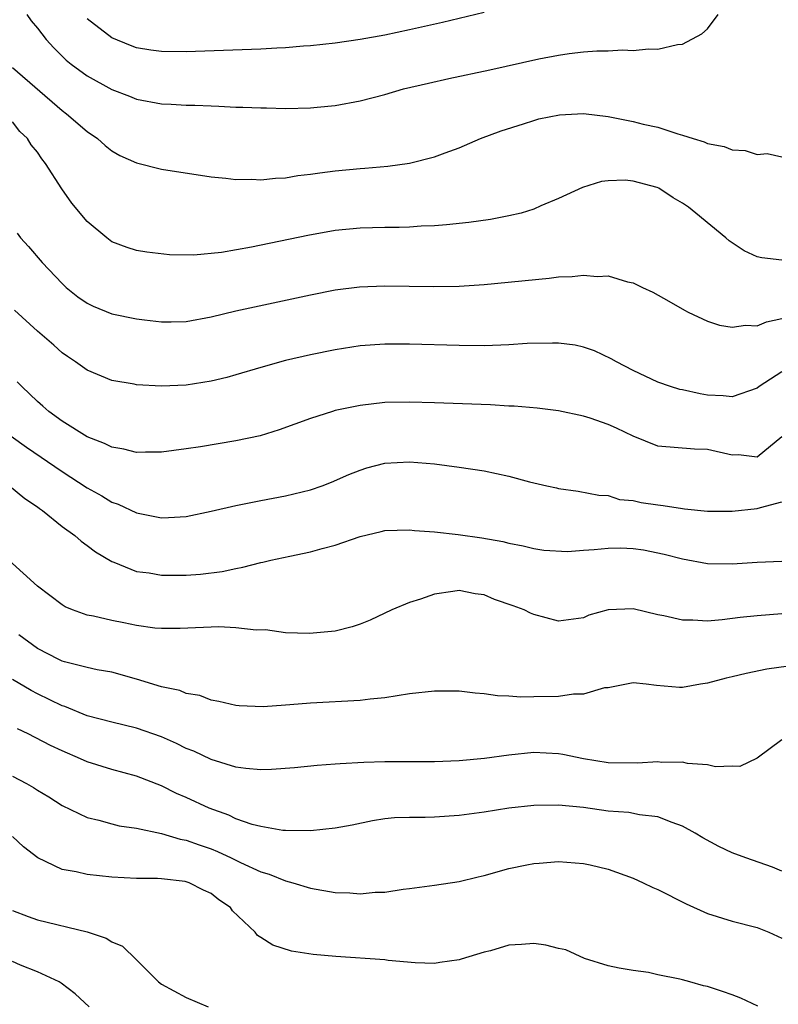
# Model space of a CAD drawing. Units: inches. Extents: x 2604000 to 2607000, y 1497000 to 1500000.
# Drawn here: x 2604870 to 2604931, y 1498119 to 1498199 of the extents above; entities that cross this region are included whole.
import ezdxf

# ---------------------------------------------------------------- set-up
doc = ezdxf.new("R2010")
doc.units = ezdxf.units.IN
doc.header["$MEASUREMENT"] = 0
doc.layers.add('LD26041497_2ft', color=71, linetype='Continuous')

msp = doc.modelspace()

# ---------------------------------------------------------------- linework, layer by layer
at = {"layer": 'LD26041497_2ft'}
for points, elevation in [([(2604870.15, 1498199), (2604870.503, 1498198.503), (2604871, 1498197.9), (2604871.701, 1498197), (2604872.316, 1498196.316), (2604873.319, 1498195.319), (2604873.728, 1498195), (2604875, 1498194.064), (2604877, 1498192.96), (2604878.417, 1498192.416), (2604879, 1498192.176), (2604881, 1498191.803), (2604881.773, 1498191.773), (2604883, 1498191.688), (2604883.685, 1498191.686), (2604885, 1498191.629), (2604885.626, 1498191.626), (2604887, 1498191.548), (2604887.546, 1498191.546), (2604889, 1498191.469), (2604889.473, 1498191.473), (2604891, 1498191.43), (2604893, 1498191.484), (2604893.534, 1498191.534), (2604895, 1498191.674), (2604897, 1498192.043), (2604899, 1498192.566), (2604900.508, 1498193), (2604902.523, 1498193.477), (2604904.159, 1498193.841), (2604907.462, 1498194.538), (2604911.422, 1498195.422), (2604913, 1498195.737), (2604913.865, 1498195.866), (2604915, 1498195.989), (2604916.073, 1498196.073), (2604917, 1498196.079), (2604918.148, 1498196.148), (2604919, 1498196.111), (2604920.235, 1498196.235), (2604921, 1498196.224), (2604922.586, 1498196.586), (2604923, 1498196.627), (2604924.558, 1498197.442), (2604925, 1498197.861), (2604925.857, 1498199)], 8918), ([(2604907, 1498199.181), (2604903.648, 1498198.352), (2604901, 1498197.761), (2604899, 1498197.348), (2604897, 1498196.986), (2604895, 1498196.7), (2604893, 1498196.481), (2604892.453, 1498196.453), (2604891, 1498196.316), (2604890.292, 1498196.292), (2604889, 1498196.2), (2604883, 1498195.999), (2604881, 1498196.012), (2604880.135, 1498196.135), (2604879, 1498196.322), (2604878.496, 1498196.496), (2604877, 1498197.13), (2604875, 1498198.647)], 8916), ([(2604869, 1498194.723), (2604873, 1498191.261), (2604873.359, 1498191), (2604875, 1498189.579), (2604875.843, 1498189), (2604876.45, 1498188.451), (2604877, 1498188.006), (2604877.649, 1498187.648), (2604879, 1498187.035), (2604881, 1498186.536), (2604885, 1498185.925), (2604886.189, 1498185.811), (2604887, 1498185.705), (2604888.277, 1498185.723), (2604889, 1498185.674), (2604890.181, 1498185.819), (2604891, 1498185.84), (2604891.983, 1498186.017), (2604893, 1498186.125), (2604893.758, 1498186.242), (2604895, 1498186.396), (2604897, 1498186.584), (2604897.397, 1498186.603), (2604899.237, 1498186.764), (2604901, 1498187.018), (2604903, 1498187.524), (2604903.858, 1498187.858), (2604905, 1498188.248), (2604906.71, 1498189), (2604908.365, 1498189.634), (2604910.183, 1498190.184), (2604911, 1498190.459), (2604911.419, 1498190.581), (2604913.075, 1498190.925), (2604915, 1498191.014), (2604917, 1498190.771), (2604919, 1498190.392), (2604919.829, 1498190.171), (2604921, 1498189.925), (2604922.624, 1498189.376), (2604923, 1498189.288), (2604923.853, 1498189), (2604924.736, 1498188.736), (2604925, 1498188.605), (2604926.356, 1498188.356), (2604927, 1498188.086), (2604928.031, 1498188.031), (2604929, 1498187.716), (2604929.801, 1498187.801), (2604931, 1498187.538)], 8920), ([(2604931, 1498179.204), (2604929.377, 1498179.377), (2604929, 1498179.474), (2604927.954, 1498179.954), (2604926.747, 1498180.747), (2604926.473, 1498181), (2604924.07, 1498183), (2604923.462, 1498183.462), (2604923, 1498183.795), (2604922.232, 1498184.232), (2604921.075, 1498185), (2604920.947, 1498185.053), (2604919, 1498185.575), (2604918.358, 1498185.643), (2604917, 1498185.603), (2604916.457, 1498185.542), (2604914.933, 1498185.067), (2604913, 1498184.161), (2604911.584, 1498183.584), (2604911, 1498183.316), (2604909.995, 1498183), (2604909, 1498182.762), (2604907.525, 1498182.475), (2604905.772, 1498182.228), (2604903.966, 1498182.034), (2604903, 1498181.962), (2604901.927, 1498181.927), (2604901, 1498181.867), (2604900.156, 1498181.844), (2604899, 1498181.84), (2604897, 1498181.781), (2604895, 1498181.583), (2604892.802, 1498181.198), (2604888.251, 1498180.251), (2604885.829, 1498179.829), (2604883.614, 1498179.614), (2604881.635, 1498179.635), (2604879.831, 1498179.831), (2604879, 1498179.974), (2604878.223, 1498180.223), (2604877, 1498180.689), (2604876.593, 1498181), (2604875, 1498182.321), (2604873.786, 1498183.786), (2604872.959, 1498184.959), (2604871.65, 1498187), (2604871.356, 1498187.356), (2604871, 1498187.898), (2604870.499, 1498188.499), (2604870.199, 1498189), (2604869.577, 1498189.578), (2604869, 1498190.342)], 8922), ([(2604869.363, 1498181.363), (2604869.635, 1498181), (2604870.288, 1498180.288), (2604871.383, 1498179), (2604873, 1498177.303), (2604873.327, 1498177), (2604874.251, 1498176.25), (2604875, 1498175.732), (2604875.495, 1498175.495), (2604877, 1498174.882), (2604879, 1498174.47), (2604879.622, 1498174.378), (2604881, 1498174.223), (2604881.786, 1498174.214), (2604883, 1498174.248), (2604885, 1498174.623), (2604887, 1498175.1), (2604893, 1498176.402), (2604895, 1498176.793), (2604896.951, 1498177.049), (2604899, 1498177.133), (2604902.931, 1498177.069), (2604905, 1498177.104), (2604907, 1498177.229), (2604912.246, 1498177.754), (2604913, 1498177.851), (2604914.107, 1498177.893), (2604915, 1498178.001), (2604916.111, 1498177.889), (2604917, 1498177.923), (2604918.547, 1498177.453), (2604919, 1498177.375), (2604919.754, 1498177), (2604920.609, 1498176.609), (2604921.896, 1498175.896), (2604923.153, 1498175.153), (2604923.454, 1498175), (2604925, 1498174.288), (2604925.964, 1498173.964), (2604927, 1498173.783), (2604928.053, 1498173.947), (2604929, 1498173.904), (2604929.766, 1498174.234), (2604931, 1498174.495)], 8924), ([(2604931, 1498170.205), (2604929.164, 1498169), (2604929, 1498168.873), (2604927, 1498168.179), (2604926.267, 1498168.267), (2604925, 1498168.321), (2604924.412, 1498168.412), (2604923, 1498168.732), (2604922.772, 1498168.772), (2604922.017, 1498169), (2604921, 1498169.365), (2604919, 1498170.308), (2604917.66, 1498171), (2604917.24, 1498171.24), (2604915.884, 1498171.884), (2604915, 1498172.179), (2604914.336, 1498172.335), (2604913, 1498172.5), (2604912.518, 1498172.518), (2604910.466, 1498172.466), (2604909, 1498172.366), (2604908.357, 1498172.356), (2604907, 1498172.298), (2604905, 1498172.307), (2604901, 1498172.424), (2604899, 1498172.427), (2604897, 1498172.283), (2604895, 1498171.967), (2604893, 1498171.555), (2604891, 1498171.098), (2604889, 1498170.553), (2604887, 1498169.946), (2604886.263, 1498169.737), (2604885, 1498169.431), (2604883, 1498169.125), (2604881, 1498169.045), (2604879, 1498169.155), (2604878.8, 1498169.2), (2604877, 1498169.501), (2604875, 1498170.332), (2604874.073, 1498171), (2604873.424, 1498171.424), (2604873, 1498171.731), (2604872.332, 1498172.332), (2604871, 1498173.477), (2604869.16, 1498175.16)], 8926), ([(2604931, 1498164.945), (2604929, 1498163.324), (2604927.506, 1498163.506), (2604927, 1498163.481), (2604925, 1498163.942), (2604923.953, 1498163.954), (2604921, 1498164.197), (2604919, 1498164.997), (2604917.656, 1498165.656), (2604917, 1498165.944), (2604915.541, 1498166.459), (2604915, 1498166.628), (2604913, 1498167.051), (2604911.263, 1498167.263), (2604909.425, 1498167.425), (2604909, 1498167.436), (2604907.527, 1498167.527), (2604903, 1498167.701), (2604901, 1498167.752), (2604899, 1498167.708), (2604897, 1498167.484), (2604895, 1498167.065), (2604894.77, 1498167), (2604893, 1498166.435), (2604890.496, 1498165.504), (2604888.959, 1498165.041), (2604887, 1498164.635), (2604884.154, 1498164.153), (2604883, 1498163.972), (2604881, 1498163.708), (2604879.72, 1498163.72), (2604879, 1498163.694), (2604877.967, 1498163.966), (2604877, 1498164.11), (2604876.417, 1498164.417), (2604875, 1498164.949), (2604873, 1498166.21), (2604871.929, 1498167), (2604871.437, 1498167.438), (2604871, 1498167.796), (2604869.736, 1498169), (2604869.383, 1498169.383)], 8928), ([(2604868.897, 1498165), (2604870.126, 1498164.126), (2604873, 1498162.148), (2604875, 1498160.84), (2604876.184, 1498160.184), (2604877, 1498159.685), (2604877.516, 1498159.516), (2604879, 1498158.824), (2604881, 1498158.43), (2604881.558, 1498158.442), (2604883, 1498158.54), (2604885, 1498158.953), (2604887, 1498159.414), (2604889, 1498159.814), (2604891, 1498160.194), (2604893, 1498160.67), (2604893.963, 1498161), (2604894.714, 1498161.287), (2604896.093, 1498161.907), (2604897, 1498162.273), (2604897.551, 1498162.449), (2604899, 1498162.817), (2604901, 1498162.942), (2604903, 1498162.783), (2604905, 1498162.509), (2604907, 1498162.198), (2604909, 1498161.787), (2604910.666, 1498161.335), (2604912.046, 1498161), (2604912.83, 1498160.83), (2604913, 1498160.777), (2604914.569, 1498160.569), (2604916.245, 1498160.245), (2604917, 1498160.21), (2604917.902, 1498159.902), (2604919, 1498159.826), (2604919.653, 1498159.653), (2604921, 1498159.466), (2604921.427, 1498159.427), (2604923, 1498159.162), (2604923.159, 1498159.159), (2604925, 1498158.96), (2604927, 1498158.966), (2604929, 1498159.177), (2604929.261, 1498159.261), (2604931, 1498159.71)], 8930), ([(2604868.764, 1498161), (2604869.979, 1498159.979), (2604871, 1498159.301), (2604871.167, 1498159.167), (2604871.422, 1498159), (2604873, 1498157.73), (2604874.007, 1498157), (2604874.531, 1498156.531), (2604875, 1498156.199), (2604875.673, 1498155.672), (2604877, 1498154.897), (2604877.15, 1498154.85), (2604879, 1498154.106), (2604880.017, 1498153.982), (2604881, 1498153.795), (2604883, 1498153.787), (2604884.132, 1498153.868), (2604885.9, 1498154.1), (2604887, 1498154.348), (2604887.559, 1498154.44), (2604889, 1498154.812), (2604889.162, 1498154.838), (2604889.801, 1498155), (2604891.337, 1498155.337), (2604893, 1498155.671), (2604893.949, 1498155.949), (2604895, 1498156.222), (2604897, 1498156.928), (2604898.691, 1498157.31), (2604899, 1498157.394), (2604901, 1498157.448), (2604901.396, 1498157.396), (2604903, 1498157.286), (2604904.914, 1498157.086), (2604906.806, 1498156.806), (2604908.511, 1498156.511), (2604909, 1498156.374), (2604910.154, 1498156.154), (2604911, 1498155.96), (2604911.82, 1498155.819), (2604913.709, 1498155.709), (2604915, 1498155.815), (2604915.865, 1498155.865), (2604917, 1498155.985), (2604917.991, 1498155.991), (2604919, 1498155.96), (2604919.851, 1498155.851), (2604921.504, 1498155.504), (2604923, 1498155.114), (2604925, 1498154.751), (2604927, 1498154.713), (2604929, 1498154.852), (2604931, 1498154.931)], 8932), ([(2604931, 1498150.671), (2604929, 1498150.523), (2604927.623, 1498150.377), (2604926.194, 1498150.194), (2604925, 1498150.1), (2604923.829, 1498150.171), (2604923, 1498150.162), (2604921.483, 1498150.517), (2604921, 1498150.607), (2604919, 1498151.077), (2604917, 1498151.01), (2604915.431, 1498150.569), (2604915, 1498150.362), (2604913, 1498150.087), (2604911, 1498150.619), (2604910.734, 1498150.734), (2604910.237, 1498151), (2604909.335, 1498151.335), (2604907.847, 1498151.847), (2604907, 1498152.203), (2604906.291, 1498152.291), (2604905, 1498152.573), (2604904.472, 1498152.472), (2604903, 1498152.277), (2604901.869, 1498151.869), (2604901, 1498151.607), (2604899.553, 1498151), (2604897.831, 1498150.169), (2604897, 1498149.852), (2604896.373, 1498149.628), (2604895, 1498149.279), (2604892.918, 1498149.082), (2604891, 1498149.161), (2604889.379, 1498149.379), (2604888.635, 1498149.365), (2604887, 1498149.558), (2604885.62, 1498149.62), (2604882.494, 1498149.506), (2604881, 1498149.491), (2604880.463, 1498149.537), (2604879, 1498149.738), (2604877.96, 1498149.96), (2604877, 1498150.134), (2604875.514, 1498150.485), (2604875, 1498150.573), (2604873.823, 1498151), (2604873.251, 1498151.251), (2604873, 1498151.411), (2604871, 1498152.917), (2604868.712, 1498155)], 8934), ([(2604931.542, 1498146.459), (2604929.792, 1498146.208), (2604928.118, 1498145.882), (2604927, 1498145.592), (2604926.505, 1498145.495), (2604925, 1498145.082), (2604924.446, 1498145), (2604923, 1498144.746), (2604922.733, 1498144.733), (2604920.891, 1498144.891), (2604920.047, 1498145), (2604919, 1498145.106), (2604917, 1498144.715), (2604916.702, 1498144.702), (2604915, 1498144.195), (2604914.193, 1498144.192), (2604913, 1498144.005), (2604911, 1498143.992), (2604909.967, 1498143.967), (2604909, 1498144.048), (2604908.075, 1498144.075), (2604907, 1498144.224), (2604906.284, 1498144.284), (2604905, 1498144.444), (2604903, 1498144.454), (2604901, 1498144.218), (2604899, 1498143.917), (2604897.805, 1498143.805), (2604897, 1498143.705), (2604893, 1498143.477), (2604891.334, 1498143.334), (2604891, 1498143.324), (2604889.188, 1498143.189), (2604887.259, 1498143.258), (2604887, 1498143.295), (2604885.61, 1498143.609), (2604885, 1498143.709), (2604884.084, 1498144.084), (2604883, 1498144.252), (2604882.49, 1498144.49), (2604881, 1498144.808), (2604879, 1498145.421), (2604877, 1498145.974), (2604875.829, 1498146.171), (2604875, 1498146.357), (2604873.195, 1498146.805), (2604873, 1498146.868), (2604872.722, 1498147), (2604871, 1498147.899), (2604869.493, 1498149)], 8936), ([(2604931, 1498140.515), (2604929, 1498139.045), (2604927.616, 1498138.383), (2604927, 1498138.405), (2604925.66, 1498138.34), (2604925, 1498138.503), (2604923.386, 1498138.613), (2604923, 1498138.717), (2604921.296, 1498138.705), (2604921, 1498138.744), (2604919.37, 1498138.63), (2604917, 1498138.671), (2604915.011, 1498139), (2604913.347, 1498139.347), (2604913, 1498139.404), (2604911, 1498139.49), (2604909, 1498139.295), (2604907.027, 1498139.027), (2604905, 1498138.84), (2604903, 1498138.749), (2604901.265, 1498138.734), (2604899, 1498138.741), (2604897.307, 1498138.693), (2604895.403, 1498138.598), (2604895, 1498138.547), (2604893.545, 1498138.455), (2604891.729, 1498138.271), (2604889.877, 1498138.123), (2604889, 1498138.112), (2604887.8, 1498138.2), (2604887, 1498138.32), (2604885, 1498138.924), (2604883.599, 1498139.599), (2604883, 1498139.818), (2604882.212, 1498140.213), (2604881, 1498140.751), (2604879, 1498141.467), (2604877, 1498141.934), (2604875, 1498142.468), (2604873.2, 1498143.2), (2604873, 1498143.261), (2604871, 1498144.228), (2604870.487, 1498144.487), (2604869, 1498145.384)], 8938), ([(2604931, 1498129.935), (2604930.245, 1498130.245), (2604928.096, 1498131), (2604927, 1498131.419), (2604925.914, 1498131.914), (2604924.617, 1498132.617), (2604924.002, 1498133), (2604923, 1498133.56), (2604922.148, 1498133.852), (2604921, 1498134.3), (2604919.532, 1498134.468), (2604918.654, 1498134.654), (2604917, 1498134.782), (2604915, 1498135.058), (2604913, 1498135.25), (2604911, 1498135.216), (2604909, 1498135.002), (2604907, 1498134.689), (2604905, 1498134.413), (2604903, 1498134.282), (2604902.26, 1498134.26), (2604901, 1498134.266), (2604899.772, 1498134.228), (2604899, 1498134.153), (2604898.012, 1498133.988), (2604896.354, 1498133.646), (2604895, 1498133.389), (2604893, 1498133.194), (2604891, 1498133.201), (2604890.782, 1498133.218), (2604889, 1498133.52), (2604888.297, 1498133.704), (2604887, 1498134.162), (2604886.434, 1498134.434), (2604884.848, 1498135), (2604883, 1498135.86), (2604882.199, 1498136.2), (2604881, 1498136.806), (2604879, 1498137.588), (2604877, 1498138.117), (2604875, 1498138.757), (2604874.485, 1498139), (2604873, 1498139.63), (2604872.069, 1498140.069), (2604870.249, 1498141), (2604869.403, 1498141.403)], 8940), ([(2604869, 1498137.591), (2604870.114, 1498137), (2604870.676, 1498136.676), (2604871, 1498136.461), (2604871.913, 1498135.913), (2604873, 1498135.222), (2604875, 1498134.249), (2604875.963, 1498134.037), (2604877, 1498133.743), (2604877.595, 1498133.595), (2604879, 1498133.386), (2604881, 1498132.957), (2604882.513, 1498132.513), (2604883, 1498132.433), (2604884.045, 1498132.045), (2604885, 1498131.724), (2604885.519, 1498131.519), (2604886.619, 1498131), (2604887.381, 1498130.619), (2604889, 1498129.875), (2604889.691, 1498129.691), (2604891, 1498129.139), (2604891.573, 1498129), (2604893, 1498128.571), (2604895, 1498128.224), (2604896.181, 1498128.181), (2604897, 1498128.106), (2604898.234, 1498128.234), (2604899, 1498128.248), (2604900.487, 1498128.487), (2604901, 1498128.533), (2604903, 1498128.797), (2604905, 1498129.106), (2604906.515, 1498129.485), (2604907, 1498129.59), (2604909, 1498130.144), (2604910.453, 1498130.453), (2604911, 1498130.551), (2604911.43, 1498130.57), (2604913, 1498130.717), (2604915, 1498130.563), (2604915.549, 1498130.451), (2604917, 1498130.089), (2604919, 1498129.366), (2604919.806, 1498129), (2604920.606, 1498128.606), (2604921, 1498128.442), (2604923.295, 1498127.295), (2604925, 1498126.515), (2604927, 1498125.899), (2604929, 1498125.383), (2604929.942, 1498125), (2604931, 1498124.538)], 8942), ([(2604929.05, 1498119.05), (2604927.688, 1498119.688), (2604927, 1498119.973), (2604926.22, 1498120.22), (2604925, 1498120.634), (2604924.678, 1498120.678), (2604923.587, 1498121), (2604923, 1498121.156), (2604922.764, 1498121.236), (2604921, 1498121.579), (2604920.246, 1498121.754), (2604919, 1498121.922), (2604917.887, 1498122.112), (2604917, 1498122.309), (2604915.1, 1498122.9), (2604913.59, 1498123.59), (2604913, 1498123.7), (2604911.97, 1498123.97), (2604911, 1498124.101), (2604910.02, 1498124.02), (2604909, 1498123.96), (2604907.521, 1498123.521), (2604907, 1498123.387), (2604905.153, 1498122.847), (2604905, 1498122.79), (2604903.432, 1498122.568), (2604903, 1498122.49), (2604901.453, 1498122.547), (2604899.262, 1498122.738), (2604899, 1498122.778), (2604895.049, 1498123.049), (2604893.215, 1498123.215), (2604891.484, 1498123.484), (2604889.962, 1498123.962), (2604889, 1498124.594), (2604888.74, 1498124.74), (2604888.54, 1498125), (2604886.735, 1498126.735), (2604886.566, 1498127), (2604885.63, 1498127.63), (2604885, 1498128.12), (2604884.387, 1498128.387), (2604883.235, 1498129), (2604883, 1498129.08), (2604882.901, 1498129.099), (2604881, 1498129.303), (2604880.672, 1498129.328), (2604879, 1498129.342), (2604877, 1498129.453), (2604875, 1498129.666), (2604874.118, 1498129.882), (2604873, 1498130.079), (2604871.041, 1498131), (2604869.893, 1498131.893), (2604869, 1498132.723)], 8944), ([(2604869, 1498126.767), (2604870.266, 1498126.266), (2604871, 1498125.995), (2604875, 1498125.038), (2604876.54, 1498124.54), (2604877, 1498124.232), (2604877.872, 1498123.872), (2604879, 1498122.779), (2604880.759, 1498121), (2604881, 1498120.823), (2604883, 1498119.755), (2604884.759, 1498119)], 8946), ([(2604875.175, 1498119), (2604874.052, 1498120.052), (2604872.909, 1498120.909), (2604872.743, 1498121), (2604871, 1498121.807), (2604869.643, 1498122.357), (2604869, 1498122.638)], 8948)]:
    msp.add_lwpolyline(points, dxfattribs=dict(at, elevation=elevation))

doc.saveas('drawing.dxf')
